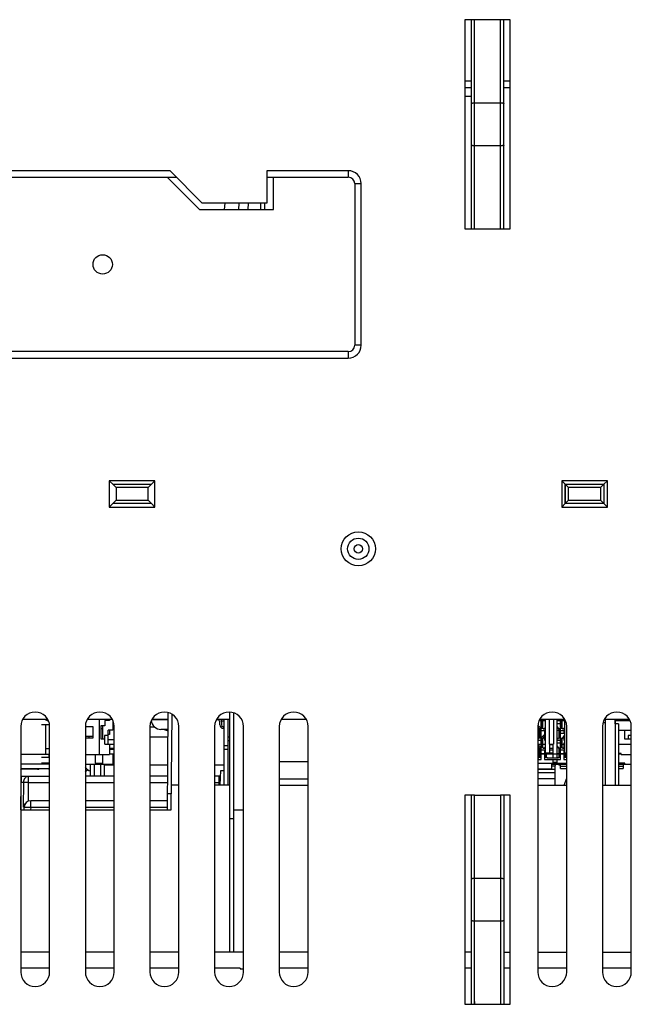
# Model space of a CAD drawing. Units: millimetres. Extents: x 0 to 420, y 0 to 297.
# Drawn here: x 124 to 143, y 128 to 159 of the extents above; entities that cross this region are included whole.
import ezdxf

# ---------------------------------------------------------------- set-up
doc = ezdxf.new("R2010")
doc.units = ezdxf.units.MM
doc.header["$LTSCALE"] = 23.1
doc.layers.add('INTF_1', color=7, linetype='CONTINUOUS')

msp = doc.modelspace()

# ---------------------------------------------------------------- linework, layer by layer
at = {"layer": 'INTF_1', "color": 7, "linetype": 'CONTINUOUS'}
for p, q in [((137.7444, 158.8054), (137.7444, 152.3278)), ((138.043, 158.8054), (137.7444, 158.8054)), ((137.9444, 152.3278), (137.9444, 158.8054)), ((138.8459, 158.8054), (138.043, 158.8054)), ((138.8479, 158.8054), (138.8459, 158.8054)), ((139.1444, 158.8054), (138.8479, 158.8054)), ((138.9444, 152.3278), (138.9444, 158.8054)), ((139.1444, 152.3278), (139.1444, 158.8054)), ((137.7444, 156.9106), (137.9444, 156.9106)), ((138.9444, 156.9106), (139.1444, 156.9106)), ((138.0444, 156.2355), (138.8444, 156.2355)), ((138.8444, 154.8977), (138.0444, 154.8977)), ((112.0855, 153.9307), (128.8169, 153.9307)), ((129.5341, 152.9307), (128.5341, 153.9307)), ((128.6169, 154.1307), (129.6169, 153.1307)), ((131.6169, 154.1307), (131.6169, 153.1307)), ((131.6169, 153.9307), (134.1341, 153.9307)), ((131.8169, 152.9307), (131.8169, 153.9307)), ((134.3341, 153.7307), (134.3341, 148.7307)), ((131.6169, 153.1307), (129.6169, 153.1307)), ((129.5341, 152.9307), (131.8169, 152.9307)), ((137.7444, 152.3278), (138.0405, 152.3278)), ((138.0405, 152.3278), (138.0444, 152.3279)), ((138.0444, 152.3279), (138.8444, 152.3279)), ((138.8444, 152.3279), (138.8484, 152.3278)), ((138.8484, 152.3278), (139.1444, 152.3278)), ((134.1341, 148.5307), (123.7341, 148.5307)), ((128.1503, 144.5327), (126.7387, 144.5326)), ((126.7387, 144.5326), (126.7387, 143.721)), ((126.8443, 144.427), (126.7387, 144.5326)), ((128.0444, 144.427), (128.1503, 144.5327)), ((128.1503, 143.721), (128.1504, 144.5327)), ((142.1503, 144.5327), (140.7387, 144.5326)), ((140.7387, 144.5326), (140.7387, 143.721)), ((140.844, 144.427), (140.7387, 144.5326)), ((142.0444, 144.427), (142.1503, 144.5327)), ((142.1503, 143.721), (142.1503, 144.5327)), ((126.8444, 144.427), (126.9498, 144.3208)), ((126.8444, 144.427), (128.0444, 144.427)), ((126.9498, 144.3208), (126.9498, 143.9324)), ((127.9382, 144.3208), (126.9498, 144.3208)), ((127.9382, 144.3208), (128.0444, 144.4271)), ((127.9382, 143.9324), (127.9382, 144.3208)), ((140.8436, 143.827), (140.8436, 144.427)), ((140.8444, 144.427), (140.8436, 144.427)), ((140.8444, 144.427), (140.8444, 143.827)), ((140.9498, 144.3208), (140.8444, 144.427)), ((140.8444, 144.427), (142.0444, 144.427)), ((140.9498, 143.9324), (140.9498, 144.3208)), ((141.9382, 144.3208), (140.9498, 144.3208)), ((142.0444, 144.427), (141.9382, 144.3208)), ((141.9382, 144.3208), (141.9382, 143.9324)), ((142.0444, 144.427), (142.0444, 143.827)), ((142.045, 144.427), (142.0444, 144.427)), ((142.045, 144.427), (142.0451, 143.827)), ((126.9498, 143.9324), (126.8444, 143.8271)), ((126.9498, 143.9324), (127.9382, 143.9324)), ((128.0444, 143.827), (127.9382, 143.9324)), ((140.8444, 143.827), (140.9498, 143.9324)), ((140.9498, 143.9324), (141.9382, 143.9324)), ((141.9382, 143.9324), (142.0444, 143.827)), ((126.7387, 143.721), (126.8443, 143.827)), ((126.7387, 143.721), (128.1503, 143.721)), ((128.0444, 143.827), (126.8444, 143.827)), ((128.0443, 143.827), (128.1503, 143.721)), ((140.7387, 143.721), (140.844, 143.827)), ((140.7387, 143.721), (142.1503, 143.721)), ((140.8436, 143.827), (140.8444, 143.827)), ((142.0444, 143.827), (140.8444, 143.827)), ((142.0444, 143.827), (142.0451, 143.827)), ((142.0447, 143.827), (142.1503, 143.721)), ((123.9968, 136.927), (123.9968, 129.327)), ((124.8338, 137.147), (124.0549, 137.147)), ((124.8886, 136.9807), (124.6356, 136.9807)), ((124.7569, 137.147), (124.8584, 137.0963)), ((124.7605, 136.9807), (124.7605, 136.0598)), ((124.8919, 129.327), (124.8919, 136.927)), ((125.9968, 136.927), (125.9968, 129.327)), ((126.2405, 136.9218), (125.9968, 136.9218)), ((126.8338, 137.147), (126.0549, 137.147)), ((126.2405, 136.5718), (126.2405, 136.9218)), ((126.4225, 137.147), (126.4225, 136.0598)), ((126.4775, 136.9468), (126.4775, 136.5468)), ((126.5975, 136.9468), (126.4775, 136.9468)), ((126.5326, 136.8507), (126.4775, 136.8507)), ((126.5326, 136.9468), (126.5326, 136.5468)), ((126.5975, 137.1168), (126.5975, 136.9468)), ((126.7425, 137.1168), (126.5975, 137.1168)), ((126.7425, 137.147), (126.7425, 137.1168)), ((126.8526, 137.1102), (126.8526, 136.8168)), ((126.8919, 129.327), (126.8919, 136.927)), ((127.9968, 136.927), (127.9968, 129.327)), ((127.9968, 136.912), (128.1383, 136.912)), ((128.5589, 137.147), (128.0549, 137.147)), ((128.8919, 129.327), (128.8919, 136.927)), ((129.9968, 136.927), (129.9968, 129.327)), ((130.1041, 137.1309), (130.0461, 137.1309)), ((130.4722, 137.147), (130.0549, 137.147)), ((130.1591, 136.9759), (130.1591, 137.0759)), ((130.1991, 137.147), (130.1991, 137.097)), ((130.2878, 137.097), (130.1991, 137.097)), ((130.2091, 137.0759), (130.2091, 136.9759)), ((130.2878, 136.9209), (130.2641, 136.9209)), ((130.2878, 136.8709), (130.2641, 136.8709)), ((130.2878, 135.107), (130.2878, 137.147)), ((130.4128, 135.1138), (130.4128, 137.147)), ((130.8919, 129.327), (130.8919, 136.927)), ((131.9968, 136.927), (131.9968, 129.327)), ((132.8338, 137.147), (132.0549, 137.147)), ((132.8919, 129.327), (132.8919, 136.927)), ((139.9968, 136.927), (139.9968, 129.327)), ((139.9968, 136.9105), (140.0345, 136.8567)), ((140.0944, 136.8768), (139.9993, 136.9719)), ((140.0745, 136.8567), (140.0345, 136.8567)), ((140.0392, 137.1168), (140.0944, 137.1168)), ((140.0545, 136.5767), (140.0545, 136.8567)), ((140.8338, 137.147), (140.0549, 137.147)), ((140.0745, 136.5767), (140.0745, 136.8567)), ((140.0944, 137.147), (140.0944, 136.8067)), ((140.1244, 137.147), (140.1244, 136.8767)), ((140.1244, 136.8767), (140.1644, 136.8767)), ((140.1444, 137.147), (140.1444, 136.8767)), ((140.1444, 137.1168), (140.2288, 137.1168)), ((140.1644, 136.8767), (140.1644, 136.8567)), ((140.1644, 136.8567), (140.2288, 136.8567)), ((140.2288, 136.8911), (140.2045, 136.8667)), ((140.2045, 136.8667), (140.2045, 136.8567)), ((140.2288, 137.147), (140.2288, 136.1167)), ((140.3538, 137.147), (140.3538, 136.3828)), ((140.4818, 137.147), (140.4818, 136.3828)), ((140.5919, 137.147), (140.5919, 136.0828)), ((140.5944, 136.8067), (140.5944, 137.147)), ((140.5944, 137.1168), (140.6944, 137.1168)), ((140.6944, 137.0067), (140.5944, 137.0067)), ((140.5944, 136.9139), (140.6345, 136.8567)), ((140.6745, 136.8567), (140.6345, 136.8567)), ((140.6545, 136.5767), (140.6545, 136.8567)), ((140.6745, 136.5767), (140.6745, 136.8567)), ((140.6944, 137.147), (140.6944, 136.8067)), ((140.7244, 137.147), (140.7244, 136.8767)), ((140.7244, 136.8767), (140.7644, 136.8767)), ((140.7444, 137.147), (140.7444, 136.8767)), ((140.7444, 137.1168), (140.8288, 137.1168)), ((140.7644, 136.8767), (140.7644, 136.8567)), ((140.7644, 136.8567), (140.8288, 136.8567)), ((140.8288, 136.8911), (140.8045, 136.8667)), ((140.8045, 136.8667), (140.8045, 136.8567)), ((140.8288, 137.147), (140.8288, 136.1167)), ((140.8919, 129.327), (140.8919, 136.927)), ((141.9968, 136.927), (141.9968, 129.327)), ((142.8338, 137.147), (142.0549, 137.147)), ((142.3919, 137.0106), (142.3919, 137.147)), ((142.3944, 137.0106), (142.3944, 137.147)), ((142.3944, 137.1168), (142.8495, 137.1168)), ((142.5045, 136.8667), (142.4985, 136.8727)), ((142.5045, 136.5067), (142.5045, 136.8667)), ((142.8919, 129.327), (142.8919, 136.927)), ((126.2405, 136.6218), (125.9968, 136.6218)), ((125.9968, 136.5718), (126.2405, 136.5718)), ((126.1156, 136.5718), (126.1156, 136.6218)), ((126.4775, 136.5468), (126.5975, 136.5468)), ((126.5876, 136.6468), (126.5876, 136.5468)), ((126.7076, 136.6468), (126.5876, 136.6468)), ((126.5975, 136.3768), (126.5975, 136.6468)), ((126.7076, 136.3768), (126.7076, 136.8168)), ((126.8526, 136.8168), (126.7076, 136.8168)), ((126.7425, 136.8108), (126.7076, 136.8108)), ((126.7425, 136.6828), (126.7076, 136.6828)), ((126.7106, 136.8108), (126.7106, 136.8168)), ((126.7425, 136.8108), (126.7425, 136.6828)), ((127.9968, 136.612), (128.5543, 136.612)), ((128.5562, 136.8377), (128.3358, 136.8377)), ((130.4722, 136.5938), (130.4128, 136.5938)), ((139.9968, 136.8168), (140.0545, 136.8168)), ((139.9968, 136.5567), (140.0345, 136.5567)), ((140.0345, 136.5567), (140.0345, 136.5767)), ((140.0345, 136.5767), (140.0745, 136.5767)), ((140.0944, 136.8067), (140.2288, 136.8067)), ((140.2288, 136.7011), (140.0944, 136.5667)), ((140.0944, 136.5667), (140.0944, 136.2067)), ((140.1045, 136.5768), (140.1045, 136.8067)), ((140.1244, 136.5567), (140.1244, 136.2767)), ((140.1644, 136.5567), (140.1244, 136.5567)), ((140.1444, 136.5567), (140.1444, 136.2767)), ((140.1644, 136.5567), (140.2288, 136.6487)), ((140.2045, 136.8067), (140.2045, 136.6768)), ((140.2045, 136.6139), (140.2045, 136.5067)), ((140.5919, 136.8067), (140.5944, 136.8067)), ((140.5944, 136.7067), (140.5919, 136.7067)), ((140.5944, 136.8168), (140.6545, 136.8168)), ((140.5944, 136.2067), (140.5944, 136.7067)), ((140.5944, 136.5567), (140.6345, 136.5567)), ((140.6345, 136.5567), (140.6345, 136.5767)), ((140.6345, 136.5767), (140.6745, 136.5767)), ((140.6944, 136.8067), (140.8288, 136.8067)), ((140.6944, 136.7067), (140.6944, 136.2067)), ((140.8288, 136.7067), (140.6944, 136.7067)), ((140.7045, 136.7067), (140.7045, 136.8067)), ((140.7244, 136.5567), (140.7244, 136.2767)), ((140.7644, 136.5567), (140.7244, 136.5567)), ((140.7444, 136.5567), (140.7444, 136.2767)), ((140.7644, 136.5567), (140.8288, 136.6487)), ((140.8045, 136.8067), (140.8045, 136.7067)), ((140.8045, 136.6139), (140.8045, 136.5067)), ((142.5045, 136.8168), (142.8919, 136.8168)), ((142.6828, 136.8168), (142.6828, 136.5468)), ((142.6828, 136.5468), (142.8919, 136.5468)), ((142.7929, 136.6468), (142.7929, 136.5468)), ((142.8919, 136.6468), (142.7929, 136.6468)), ((124.7605, 136.2468), (124.8919, 136.2468)), ((126.5975, 136.3768), (126.7425, 136.3768)), ((126.8919, 136.5108), (126.7076, 136.5108)), ((126.7076, 136.3828), (126.8919, 136.3828)), ((126.7425, 136.3768), (126.7425, 136.0598)), ((126.8919, 136.2447), (126.7425, 136.2447)), ((130.4128, 136.3277), (130.2878, 136.3277)), ((139.9968, 136.5067), (140.0944, 136.5067)), ((139.9968, 136.3768), (140.0944, 136.3768)), ((140.0944, 136.2768), (139.9968, 136.3744)), ((139.9968, 136.3105), (140.0345, 136.2567)), ((140.0745, 136.2567), (140.0345, 136.2567)), ((140.0545, 135.9767), (140.0545, 136.2567)), ((140.0745, 135.9767), (140.0745, 136.2567)), ((140.1244, 136.2767), (140.1644, 136.2767)), ((140.1444, 136.3768), (140.2288, 136.3768)), ((140.1644, 136.2767), (140.1644, 136.2567)), ((140.1644, 136.2567), (140.2288, 136.2567)), ((140.2045, 136.5067), (140.2288, 136.5067)), ((140.2288, 136.2911), (140.2045, 136.2667)), ((140.2045, 136.2667), (140.2045, 136.2567)), ((140.3538, 136.3828), (140.4818, 136.3828)), ((140.3568, 136.3828), (140.3568, 136.1167)), ((140.4639, 136.3567), (140.3568, 136.3567)), ((140.3568, 136.2567), (140.4639, 136.2567)), ((140.4639, 136.3828), (140.4639, 136.0828)), ((140.5944, 136.5067), (140.6944, 136.5067)), ((140.6944, 136.4067), (140.5944, 136.4067)), ((140.5944, 136.3139), (140.6345, 136.2567)), ((140.6745, 136.2567), (140.6345, 136.2567)), ((140.6545, 135.9767), (140.6545, 136.2567)), ((140.6745, 135.9767), (140.6745, 136.2567)), ((140.7244, 136.2767), (140.7644, 136.2767)), ((140.7444, 136.3768), (140.8045, 136.3768)), ((140.7644, 136.2767), (140.7644, 136.2567)), ((140.7644, 136.2567), (140.8288, 136.2567)), ((140.8045, 136.5067), (140.8288, 136.5067)), ((140.8045, 136.4067), (140.8045, 136.2567)), ((140.8288, 136.4067), (140.8045, 136.4067)), ((142.4985, 136.5067), (142.5045, 136.5067)), ((142.4985, 136.3768), (142.8919, 136.3768)), ((142.5045, 136.2667), (142.4985, 136.2727)), ((142.5045, 135.9067), (142.5045, 136.2667)), ((123.9968, 136.0747), (124.7605, 136.0747)), ((124.6356, 135.9807), (124.8919, 135.9807)), ((124.8919, 136.0598), (124.7605, 136.0598)), ((124.8706, 136.0598), (124.8706, 135.9807)), ((125.9968, 136.0598), (126.7425, 136.0598)), ((126.2976, 136.0598), (126.2976, 135.7937)), ((126.5326, 136.0598), (126.5326, 135.7598)), ((126.8919, 136.2108), (126.7425, 136.2108)), ((126.7425, 136.0828), (126.8919, 136.0828)), ((126.7425, 136.0768), (126.8526, 136.0768)), ((126.8526, 136.0768), (126.8526, 135.7598)), ((139.9968, 136.0898), (140.0545, 136.0898)), ((139.9968, 136.0768), (140.0545, 136.0768)), ((139.9968, 135.9567), (140.0345, 135.9567)), ((140.0345, 135.9567), (140.0345, 135.9767)), ((140.0345, 135.9767), (140.0745, 135.9767)), ((140.0944, 136.2067), (140.2288, 136.2067)), ((140.1045, 135.9067), (140.1045, 136.2067)), ((140.1045, 136.0898), (140.2045, 136.0898)), ((140.1045, 136.0768), (140.2045, 136.0768)), ((140.2045, 136.2067), (140.2045, 135.9067)), ((140.2288, 136.1167), (140.3568, 136.1167)), ((140.2345, 136.1167), (140.2345, 135.9767)), ((140.2345, 135.9767), (140.2745, 135.9767)), ((140.2545, 136.1167), (140.2545, 135.9767)), ((140.2545, 136.0898), (140.3538, 136.0898)), ((140.2545, 136.0768), (140.4639, 136.0768)), ((140.2745, 135.9767), (140.2745, 135.9567)), ((140.2745, 135.9567), (140.6345, 135.9567)), ((140.3538, 136.1167), (140.3538, 136.0898)), ((140.3568, 136.2067), (140.4639, 136.2067)), ((140.3568, 136.1107), (140.3568, 136.0768)), ((140.3568, 136.1107), (140.4639, 136.1107)), ((140.4639, 136.0828), (140.5919, 136.0828)), ((140.4639, 136.0768), (140.4639, 135.9567)), ((140.5919, 136.2067), (140.5944, 136.2067)), ((140.5919, 136.0898), (140.6545, 136.0898)), ((140.5919, 136.0768), (140.5919, 135.9567)), ((140.5919, 136.0768), (140.6545, 136.0768)), ((140.6345, 135.9567), (140.6345, 135.9767)), ((140.6345, 135.9767), (140.6745, 135.9767)), ((140.6944, 136.2067), (140.8288, 136.2067)), ((140.7045, 135.9067), (140.7045, 136.2067)), ((140.7045, 136.0898), (140.8045, 136.0898)), ((140.7045, 136.0768), (140.8045, 136.0768)), ((140.8045, 136.2067), (140.8045, 135.9067)), ((140.8288, 136.1167), (140.8919, 136.1167)), ((140.8345, 136.1167), (140.8345, 135.9767)), ((140.8345, 135.9767), (140.8745, 135.9767)), ((140.8545, 136.1167), (140.8545, 135.9767)), ((140.8545, 136.0898), (140.8919, 136.0898)), ((140.8545, 136.0768), (140.8919, 136.0768)), ((140.8745, 135.9767), (140.8745, 135.9567)), ((140.8745, 135.9567), (140.8919, 135.9567)), ((142.5828, 136.0898), (142.5045, 136.0898)), ((142.5045, 136.0768), (142.5828, 136.0768)), ((142.5828, 136.0598), (142.5828, 136.0898)), ((142.5828, 136.0598), (142.8919, 136.0598)), ((123.9968, 135.7747), (124.8706, 135.7747)), ((124.8919, 135.7937), (124.6356, 135.7937)), ((124.8706, 135.7937), (124.8706, 135.7598)), ((124.8919, 135.7598), (124.8706, 135.7598)), ((125.9968, 135.7598), (126.8526, 135.7598)), ((126.1528, 135.3906), (126.1528, 135.7598)), ((126.2777, 135.3906), (126.2777, 135.7598)), ((126.2976, 135.7937), (126.5326, 135.7937)), ((126.4777, 135.3906), (126.4777, 135.7598)), ((126.5878, 135.3906), (126.5878, 135.7598)), ((126.8919, 135.727), (126.5878, 135.727)), ((128.5465, 135.727), (127.9968, 135.727)), ((130.2878, 135.727), (129.9968, 135.727)), ((132.8919, 135.8383), (131.9968, 135.8383)), ((139.9968, 135.9067), (140.1045, 135.9067)), ((139.9968, 135.7898), (140.8919, 135.7898)), ((140.2045, 135.9067), (140.7045, 135.9067)), ((140.4304, 135.6187), (140.4304, 135.7898)), ((140.4304, 135.7598), (140.8919, 135.7598)), ((140.4639, 135.9067), (140.4639, 135.7898)), ((140.4639, 135.8237), (140.5919, 135.8237)), ((140.5405, 135.1147), (140.5405, 135.7207)), ((140.7005, 135.7153), (140.5813, 135.7598)), ((140.5919, 135.9067), (140.5919, 135.7898)), ((140.7005, 135.6287), (140.7005, 135.7598)), ((140.7005, 135.6287), (140.8919, 135.6287)), ((140.8045, 135.9067), (140.8919, 135.9067)), ((142.5045, 135.9067), (142.4985, 135.9067)), ((142.6929, 135.7898), (142.4985, 135.7898)), ((142.4985, 135.7598), (142.8919, 135.7598)), ((142.4985, 135.6287), (142.6405, 135.6287)), ((142.6405, 135.7598), (142.6405, 135.6287)), ((142.6929, 135.7598), (142.6929, 135.7898)), ((123.9968, 135.609), (124.0069, 135.6227)), ((124.517, 135.6047), (123.9968, 135.6047)), ((124.0069, 135.6227), (124.8919, 135.6227)), ((126.017, 135.5047), (125.9968, 135.5249)), ((126.017, 135.3906), (126.017, 135.5047)), ((130.1738, 135.107), (130.1899, 135.567)), ((130.1899, 135.567), (130.2878, 135.567)), ((139.9968, 135.6187), (140.4304, 135.6187)), ((140.5405, 135.6007), (139.9968, 135.6007)), ((139.9968, 135.5007), (140.5405, 135.5007)), ((140.811, 135.107), (140.8919, 135.3232)), ((131.9968, 135.3119), (132.8919, 135.3119)), ((139.9968, 135.3187), (140.5405, 135.3187)), ((137.7444, 134.8054), (137.7444, 128.3278)), ((138.0391, 134.8054), (137.7444, 134.8054)), ((137.9444, 128.3278), (137.9444, 134.8054)), ((139.1444, 134.8054), (138.8497, 134.8054)), ((138.9444, 134.8054), (138.9444, 128.3278)), ((139.1444, 128.3278), (139.1444, 134.8054)), ((138.0444, 132.2355), (138.8444, 132.2355)), ((138.8444, 130.8977), (138.0444, 130.8977)), ((124.8919, 129.447), (123.9968, 129.447)), ((126.8919, 129.447), (125.9968, 129.447)), ((128.8919, 129.447), (127.9968, 129.447)), ((130.7844, 129.447), (129.9968, 129.447)), ((130.7844, 129.447), (130.7844, 129.4265)), ((130.7844, 129.4265), (130.8919, 129.4265)), ((132.8919, 129.447), (131.9968, 129.447)), ((137.9444, 129.447), (137.7444, 129.447)), ((139.1444, 129.447), (138.9444, 129.447)), ((140.8919, 129.447), (139.9968, 129.447)), ((142.8919, 129.447), (141.9968, 129.447)), ((137.7444, 128.3278), (138.0388, 128.3278)), ((138.0388, 128.3278), (138.0443, 128.3279)), ((138.8444, 128.3279), (138.85, 128.3278)), ((138.85, 128.3278), (139.1444, 128.3278))]:
    msp.add_line(p, q, dxfattribs=at)
at = {"layer": 'INTF_1', "color": 9, "linetype": 'CONTINUOUS'}
for p, q in [((138.0444, 156.2355), (138.0437, 158.8054)), ((138.8444, 152.3278), (138.8444, 158.8054)), ((138.0444, 152.3278), (138.0444, 156.2355)), ((128.6169, 154.1307), (112.1684, 154.1307)), ((134.1341, 154.1307), (131.6169, 154.1307)), ((134.1341, 154.1307), (134.1341, 153.9307)), ((134.3341, 153.7307), (134.5341, 153.7307)), ((134.5341, 148.7307), (134.5341, 153.7307)), ((134.5341, 148.7307), (134.3341, 148.7307)), ((134.1341, 148.5307), (134.1341, 148.3307)), ((123.7341, 148.3307), (134.1341, 148.3307)), ((128.5588, 137.1377), (128.0496, 137.1377)), ((130.4128, 136.4938), (130.4722, 136.4938)), ((130.2878, 136.2277), (130.4128, 136.2277)), ((140.5405, 135.7007), (140.4304, 135.7007)), ((140.8919, 135.6887), (140.7005, 135.6887)), ((142.6405, 135.6887), (142.4985, 135.6887)), ((124.0121, 135.3906), (124.0121, 135.1923)), ((124.2428, 135.1906), (124.2428, 135.3906)), ((123.9968, 135.1923), (124.0121, 135.1923)), ((124.0047, 134.347), (124.0121, 135.1923)), ((124.0805, 134.433), (124.089, 135.193)), ((124.2428, 135.1906), (124.089, 135.193)), ((124.2335, 134.6172), (124.2428, 135.1906)), ((124.2428, 135.1906), (124.8919, 135.1906)), ((125.9968, 135.1906), (126.8919, 135.1906)), ((127.9968, 135.1906), (128.5419, 135.1906)), ((129.9968, 135.1906), (130.1768, 135.1906)), ((138.0444, 128.3278), (138.0444, 134.8054)), ((138.8444, 134.8054), (138.8444, 128.3279)), ((124.3054, 134.4323), (124.3047, 134.347)), ((124.3054, 134.4323), (124.3054, 134.6306)), ((124.3054, 134.4323), (124.8919, 134.4323)), ((125.9968, 134.4323), (126.8919, 134.4323)), ((127.9968, 134.4323), (128.5352, 134.4323)), ((138.0444, 128.4141), (138.0443, 128.3278))]:
    msp.add_line(p, q, dxfattribs=at)
at = {"layer": 'INTF_1', "color": 6, "linetype": 'CONTINUOUS'}
for p, q in [((137.7444, 156.707), (137.9444, 156.707)), ((138.9444, 156.707), (139.1444, 156.707)), ((137.7444, 156.4409), (137.9444, 156.4409)), ((130.3047, 152.9307), (130.3208, 153.1307)), ((130.7431, 152.9307), (130.7593, 153.1307)), ((131.0325, 152.9307), (131.0446, 153.1307)), ((131.4122, 153.1307), (131.4122, 152.9307)), ((131.5372, 153.1307), (131.5372, 152.9307)), ((128.5345, 134.347), (128.5608, 137.3589)), ((128.6571, 134.347), (128.683, 137.3054)), ((130.4722, 129.947), (130.4722, 137.3736)), ((130.5971, 129.947), (130.5971, 137.3474)), ((142.0884, 137.0445), (142.0127, 137.0445)), ((142.0884, 135.107), (142.0884, 137.147)), ((142.3884, 137.147), (142.3884, 135.107)), ((142.4985, 137.0106), (142.3884, 137.0106)), ((142.4985, 137.0106), (142.4985, 135.107)), ((123.9968, 135.3906), (124.8919, 135.3906)), ((126.0792, 135.5823), (125.9968, 135.5368)), ((126.8919, 135.3906), (125.9968, 135.3906)), ((128.5436, 135.3906), (127.9968, 135.3906)), ((130.1837, 135.3906), (129.9968, 135.3906)), ((130.1239, 135.3906), (130.1239, 135.107)), ((128.8919, 135.107), (128.6638, 135.107)), ((130.4722, 135.107), (129.9968, 135.107)), ((131.9968, 135.107), (132.8919, 135.107)), ((139.9968, 135.107), (140.8919, 135.107)), ((141.9968, 135.107), (142.8919, 135.107)), ((128.6614, 134.8409), (128.5388, 134.8409)), ((124.1047, 134.347), (124.1055, 134.4323)), ((124.8919, 134.6306), (124.3054, 134.6306)), ((126.8919, 134.6306), (125.9968, 134.6306)), ((128.537, 134.6306), (127.9968, 134.6306)), ((123.9968, 134.347), (124.8919, 134.347)), ((125.9968, 134.347), (126.8919, 134.347)), ((127.9968, 134.347), (128.6571, 134.347)), ((130.5971, 134.347), (130.8919, 134.347)), ((130.4722, 134.0809), (130.5971, 134.0809)), ((123.9968, 129.947), (124.8919, 129.947)), ((125.9968, 129.947), (126.8919, 129.947)), ((127.9968, 129.947), (128.8919, 129.947)), ((129.9968, 129.947), (130.8919, 129.947)), ((131.9968, 129.947), (132.8919, 129.947)), ((137.7444, 129.947), (137.9444, 129.947)), ((138.9444, 129.9468), (139.1444, 129.9468)), ((139.9968, 129.9468), (140.8919, 129.9468)), ((141.9968, 129.9468), (142.8919, 129.9468))]:
    msp.add_line(p, q, dxfattribs=at)
at = {"layer": 'INTF_1', "color": 7, "linetype": 'CONTINUOUS'}
for centre, radius in [((126.5341, 151.2307), 0.3), ((134.4444, 142.427), 0.33)]:
    msp.add_circle(centre, radius, dxfattribs=at)
at = {"layer": 'INTF_1', "color": 9, "linetype": 'CONTINUOUS'}
for radius in [0.5281, 0.13]:
    msp.add_circle((134.4444, 142.427), radius, dxfattribs=at)
for centre, start, end in [((134.1341, 153.7307), 0, 90), ((134.1341, 148.7307), 270, 360)]:
    msp.add_arc(centre, 0.4, start, end, dxfattribs=at)
at = {"layer": 'INTF_1', "color": 7, "linetype": 'CONTINUOUS'}
for centre, radius, start, end in [((134.1341, 153.7307), 0.2, 0, 90), ((134.1341, 148.7307), 0.2, 270, 360), ((124.4443, 136.927), 0.4475, 0, 180), ((126.4443, 136.927), 0.4475, 0, 180), ((128.4443, 136.927), 0.4475, 0, 180), ((130.4443, 136.927), 0.4475, 0, 180), ((132.4443, 136.927), 0.4475, 0, 180), ((140.4443, 136.927), 0.4475, 0, 180), ((142.4443, 136.927), 0.4475, 0, 180), ((128.3358, 137.1377), 0.3, 184.57382, 270), ((130.1041, 137.0759), 0.055, 0, 90), ((130.2641, 136.9759), 0.105, 180, 270), ((130.1041, 137.0759), 0.105, 25.0957, 42.70078), ((130.1041, 137.0759), 0.105, 0, 11.61351), ((130.2641, 136.9759), 0.055, 180, 270), ((128.5708, 137.1038), 0.3, 242.8886, 267.15462), ((126.1907, 135.7709), 0.22, 207.69538, 260.05648), ((140.5905, 135.7207), 0.05, 128.2786, 180), ((140.7396, 135.4872), 0.2, 40.40894, 45.0736), ((124.517, 135.7047), 0.1, 270, 304.33495), ((124.899, 135.7047), 0.1, 235.66522, 265.80856), ((138.4448, 469.0465), 334.2413, 269.931357, 270.068494), ((124.4443, 129.327), 0.4475, 180, 360), ((126.4443, 129.327), 0.4475, 180, 360), ((128.4443, 129.327), 0.4475, 180, 360), ((130.4443, 129.327), 0.4475, 180, 360), ((132.4443, 129.327), 0.4475, 180, 360), ((140.4443, 129.327), 0.4475, 180, 360), ((142.4443, 129.327), 0.4475, 180, 360)]:
    msp.add_arc(centre, radius, start, end, dxfattribs=at)
at = {"layer": 'INTF_1', "color": 6, "linetype": 'CONTINUOUS'}
for centre, radius, start, end in [((124.3054, 134.4306), 0.2, 90, 179.5), ((124.31, 134.4235), 0.2085, 125.46089, 125.86267), ((124.3076, 134.4269), 0.2042, 120.11753, 125.47553), ((124.3061, 134.4294), 0.2013, 119.64717, 120.09991), ((124.3059, 134.4297), 0.201, 119.13161, 119.64719), ((124.1805, 134.1645), 0.2, 112.27996, 114.11443)]:
    msp.add_arc(centre, radius, start, end, dxfattribs=at)
at = {"layer": 'INTF_1', "color": 7, "linetype": 'CONTINUOUS'}
for points, knots in [([(137.9444, 156.2143), (137.9444, 156.2154), (137.946, 156.2172), (137.949, 156.2183), (137.9521, 156.2203), (137.9564, 156.2215), (137.9614, 156.2228), (137.9673, 156.2241), (137.9765, 156.2259), (137.9895, 156.2285), (138.0064, 156.2318), (138.025, 156.2345), (138.0378, 156.2353), (138.0444, 156.2355)], [0, 0, 0, 0, 0.0330275, 0.0587641, 0.0944544, 0.1370164, 0.1873406, 0.2450847, 0.3098966, 0.4585186, 0.6274078, 0.8100958, 1, 1, 1, 1]), ([(138.8444, 156.2355), (138.8452, 156.2355), (138.8469, 156.2354), (138.8493, 156.2349), (138.8518, 156.2346), (138.8542, 156.2351), (138.8567, 156.2352), (138.8599, 156.2349), (138.8655, 156.2344), (138.8734, 156.2334), (138.8826, 156.2316), (138.8914, 156.2298), (138.9022, 156.2278), (138.9142, 156.2255), (138.9265, 156.2232), (138.9359, 156.2205), (138.9417, 156.2181), (138.9444, 156.2154), (138.9444, 156.2143)], [0, 0, 0, 0, 0.0238576, 0.0477298, 0.0715477, 0.095328, 0.1190196, 0.1426834, 0.1897493, 0.282416, 0.3724886, 0.459149, 0.5414679, 0.6900493, 0.812655, 0.9055589, 0.9670795, 1, 1, 1, 1]), ([(138.0444, 154.8977), (138.0436, 154.8978), (138.0419, 154.8979), (138.0395, 154.8984), (138.037, 154.8989), (138.0346, 154.8984), (138.0321, 154.8979), (138.0296, 154.898), (138.0274, 154.8992), (138.0253, 154.9005), (138.0229, 154.9008), (138.0204, 154.9009), (138.0181, 154.9013), (138.0149, 154.9018), (138.011, 154.9023), (138.005, 154.9032), (137.9977, 154.9043), (137.9868, 154.906), (137.9747, 154.908), (137.9638, 154.9104), (137.9565, 154.9121), (137.9524, 154.9136), (137.9488, 154.9144), (137.9462, 154.9161), (137.9444, 154.9178), (137.9444, 154.919)], [0, 0, 0, 0, 0.0238477, 0.047879, 0.0716119, 0.095149, 0.1193002, 0.1431096, 0.1666758, 0.1901834, 0.2134447, 0.2369862, 0.2600692, 0.2830112, 0.3284718, 0.3731396, 0.4597523, 0.5420522, 0.6906825, 0.8135858, 0.8640017, 0.9065868, 0.9401528, 0.9671583, 1, 1, 1, 1]), ([(138.9444, 154.919), (138.9444, 154.9185), (138.9438, 154.9175), (138.9415, 154.9152), (138.9356, 154.9133), (138.9266, 154.9104), (138.9142, 154.9077), (138.8993, 154.9048), (138.8823, 154.9014), (138.8638, 154.8988), (138.8509, 154.8979), (138.8444, 154.8977)], [0, 0, 0, 0, 0.0123181, 0.0324177, 0.0928683, 0.1861852, 0.309233, 0.458019, 0.6270644, 0.8099205, 1, 1, 1, 1]), ([(138.0444, 134.8054), (138.0435, 134.8054), (138.0417, 134.8051), (138.04, 134.8054), (138.0391, 134.8054)], [0, 0, 0, 0, 0.4994725, 1, 1, 1, 1]), ([(138.8497, 134.8054), (138.8488, 134.8053), (138.847, 134.8051), (138.8453, 134.8054), (138.8444, 134.8054)], [0, 0, 0, 0, 0.5005414, 1, 1, 1, 1]), ([(137.9444, 132.2143), (137.9444, 132.2154), (137.946, 132.2172), (137.949, 132.2183), (137.9521, 132.2203), (137.9564, 132.2215), (137.9614, 132.2228), (137.9673, 132.2241), (137.9765, 132.2259), (137.9894, 132.2285), (138.0064, 132.2318), (138.0249, 132.2345), (138.0378, 132.2353), (138.0444, 132.2355)], [0, 0, 0, 0, 0.0330275, 0.0587641, 0.0944544, 0.1370164, 0.1873406, 0.2450847, 0.3098966, 0.4585186, 0.6274078, 0.8100958, 1, 1, 1, 1]), ([(138.8444, 132.2355), (138.8452, 132.2355), (138.8468, 132.2354), (138.8493, 132.2349), (138.8517, 132.2346), (138.8542, 132.2351), (138.8566, 132.2352), (138.8599, 132.2349), (138.8655, 132.2344), (138.8734, 132.2334), (138.8826, 132.2316), (138.8913, 132.2298), (138.9021, 132.2278), (138.9142, 132.2255), (138.9265, 132.2232), (138.9358, 132.2205), (138.9416, 132.2181), (138.9444, 132.2154), (138.9444, 132.2143)], [0, 0, 0, 0, 0.0238576, 0.0477298, 0.0715477, 0.095328, 0.1190196, 0.1426834, 0.1897493, 0.282416, 0.3724886, 0.459149, 0.5414679, 0.6900493, 0.812655, 0.9055589, 0.9670795, 1, 1, 1, 1]), ([(138.0444, 130.8977), (138.0435, 130.8978), (138.0419, 130.8979), (138.0394, 130.8984), (138.037, 130.8989), (138.0345, 130.8984), (138.0321, 130.8979), (138.0296, 130.898), (138.0274, 130.8992), (138.0253, 130.9005), (138.0228, 130.9008), (138.0204, 130.9009), (138.018, 130.9013), (138.0149, 130.9018), (138.011, 130.9023), (138.005, 130.9032), (137.9976, 130.9043), (137.9868, 130.906), (137.9747, 130.908), (137.9637, 130.9104), (137.9565, 130.9121), (137.9524, 130.9136), (137.9488, 130.9144), (137.9461, 130.9161), (137.9444, 130.9178), (137.9444, 130.919)], [0, 0, 0, 0, 0.0238477, 0.047879, 0.0716119, 0.095149, 0.1193002, 0.1431096, 0.1666758, 0.1901834, 0.2134447, 0.2369862, 0.2600692, 0.2830112, 0.3284718, 0.3731396, 0.4597523, 0.5420522, 0.6906825, 0.8135858, 0.8640017, 0.9065868, 0.9401528, 0.9671583, 1, 1, 1, 1]), ([(138.9444, 130.919), (138.9444, 130.9185), (138.9438, 130.9175), (138.9415, 130.9152), (138.9356, 130.9133), (138.9266, 130.9104), (138.9142, 130.9077), (138.8993, 130.9048), (138.8823, 130.9014), (138.8638, 130.8988), (138.8509, 130.8979), (138.8444, 130.8977)], [0, 0, 0, 0, 0.0123181, 0.0324177, 0.0928683, 0.1861852, 0.309233, 0.458019, 0.6270644, 0.8099205, 1, 1, 1, 1])]:
    msp.add_open_spline(points, degree=3, knots=knots, dxfattribs=at)
at = {"layer": 'INTF_1', "color": 9, "linetype": 'CONTINUOUS'}
for points, knots in [([(124.089, 135.193), (124.089, 135.1995), (124.0895, 135.2125), (124.0917, 135.2316), (124.0939, 135.2475), (124.0975, 135.2598), (124.1009, 135.2687), (124.1044, 135.2775), (124.1077, 135.2863), (124.1114, 135.2947), (124.1168, 135.3056), (124.1243, 135.3185), (124.1376, 135.3374), (124.1567, 135.3579), (124.1834, 135.3764), (124.2124, 135.3879), (124.2328, 135.3906), (124.2428, 135.3906)], [0, 0, 0, 0, 0.0703711, 0.1402906, 0.2093449, 0.243978, 0.2788136, 0.3132013, 0.3468691, 0.3801236, 0.4131806, 0.4782787, 0.5417907, 0.6639856, 0.7801219, 0.891412, 1, 1, 1, 1]), ([(124.089, 135.193), (124.0837, 135.193), (124.0581, 135.193), (124.0325, 135.1927), (124.0121, 135.1923)], [0, 0, 0, 0, 0.2047878, 1, 1, 1, 1]), ([(124.1055, 134.4323), (124.1055, 134.4325), (124.1046, 134.4325), (124.1037, 134.4327), (124.1015, 134.4327), (124.0988, 134.4328), (124.0952, 134.4329), (124.089, 134.433), (124.084, 134.433), (124.0805, 134.433)], [0, 0, 0, 0, 0.0174065, 0.066472, 0.147276, 0.2593768, 0.4021078, 0.5741296, 1, 1, 1, 1]), ([(124.1055, 134.4323), (124.1055, 134.4324), (124.106, 134.4324), (124.1065, 134.4325), (124.1078, 134.4325), (124.1094, 134.4326), (124.1116, 134.4327), (124.1154, 134.4328), (124.1213, 134.4329), (124.1296, 134.4329), (124.1397, 134.433), (124.1514, 134.433), (124.1697, 134.433), (124.1958, 134.433), (124.2299, 134.4329), (124.2669, 134.4326), (124.2924, 134.4324), (124.3054, 134.4323)], [0, 0, 0, 0, 0.0012784, 0.0049133, 0.0109356, 0.0193356, 0.0300959, 0.0431905, 0.0762548, 0.1182121, 0.1686595, 0.2271116, 0.293006, 0.4445188, 0.6173773, 0.8049397, 1, 1, 1, 1])]:
    msp.add_open_spline(points, degree=3, knots=knots, dxfattribs=at)
at = {"layer": 'INTF_1', "color": 6, "linetype": 'CONTINUOUS'}
msp.add_open_spline([(124.0805, 134.433), (124.0863, 134.4479), (124.0988, 134.4775), (124.1214, 134.5203), (124.1501, 134.5602), (124.1745, 134.5827), (124.1879, 134.5924)], degree=3, knots=[0, 0, 0, 0, 0.2460662, 0.4943292, 0.7449378, 1, 1, 1, 1], dxfattribs=at)
at = {"layer": 'INTF_1', "color": 7, "linetype": 'CONTINUOUS'}
msp.add_open_spline([(138.0443, 128.3279), (138.1776, 128.3279), (138.4443, 128.3282), (138.711, 128.3279), (138.8444, 128.3279)], degree=3, dxfattribs=at)

doc.saveas('drawing.dxf')
